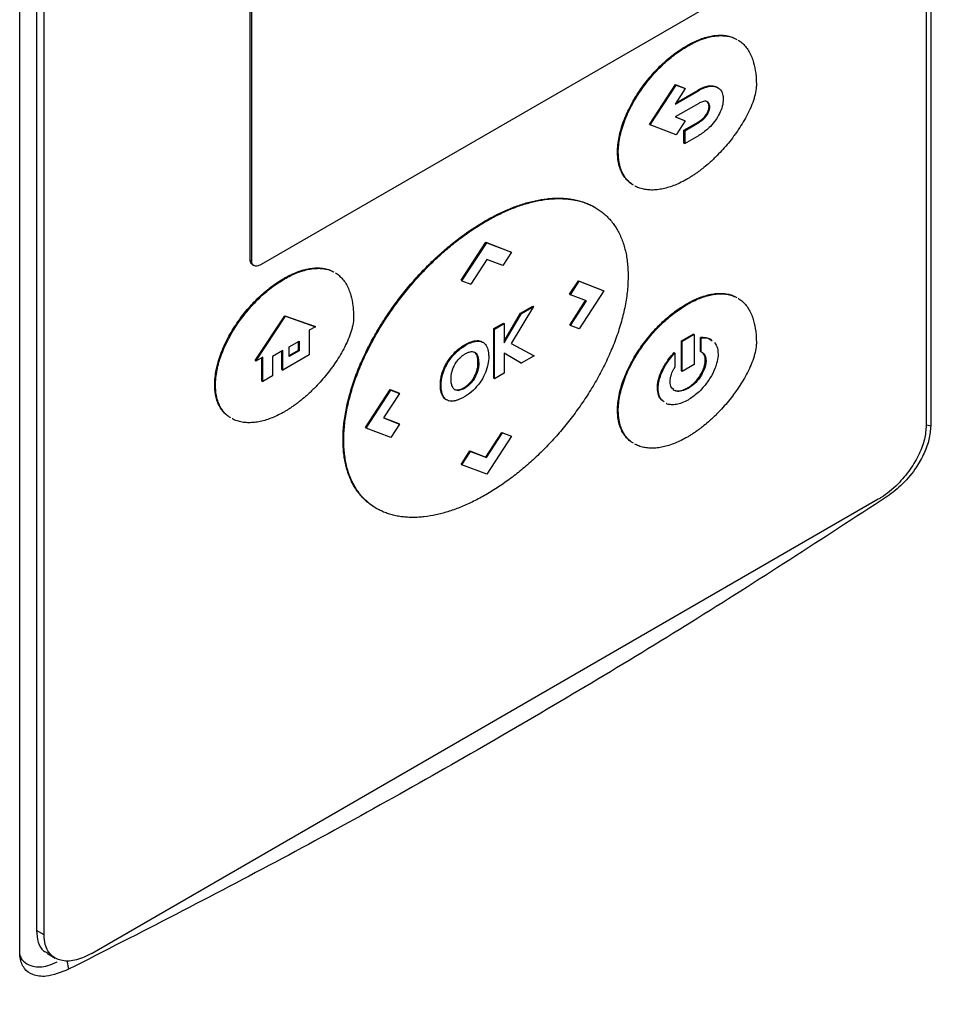
# Model space of a CAD drawing. Extents: x 0.4 to 10.6, y 0.4 to 8.1.
# Drawn here: x 2.9 to 3, y 5.2 to 5.3 of the extents above; entities that cross this region are included whole.
import ezdxf

# ---------------------------------------------------------------- set-up
doc = ezdxf.new("R2010")
doc.units = 0
doc.linetypes.add('SLD-SOLID', pattern=[0])
doc.layers.get('0').update_dxf_attribs({"linetype": 'CONTINUOUS'})

msp = doc.modelspace()

# ---------------------------------------------------------------- linework, layer by layer
at = {"color": 7, "linetype": 'SLD-SOLID'}
for p, q in [((3.036496, 5.405322), (3.036496, 5.291785)), ((3.036061, 5.403), (3.036061, 5.291823)), ((2.948546, 5.241013), (2.948546, 5.354549)), ((2.950159, 5.354267), (2.950159, 5.24309)), ((2.950902, 5.242662), (2.950902, 5.353839)), ((2.970798, 5.307785), (2.970798, 5.338641)), ((2.970946, 5.3077), (2.970946, 5.338556)), ((3.015387, 5.332465), (2.971871, 5.307345)), ((3.012924, 5.328456), (3.012998, 5.328413)), ((3.00934, 5.320862), (3.011841, 5.324708)), ((3.009414, 5.320819), (3.011916, 5.324665)), ((3.012794, 5.324327), (3.011815, 5.322822)), ((3.011815, 5.322822), (3.014103, 5.324143)), ((3.011841, 5.324708), (3.01272, 5.32437)), ((3.011841, 5.324708), (3.011916, 5.324665)), ((3.011904, 5.322959), (3.014028, 5.324185)), ((3.011916, 5.324665), (3.012794, 5.324327)), ((3.01272, 5.32437), (3.012794, 5.324327)), ((3.014028, 5.324185), (3.014103, 5.324143)), ((3.014103, 5.322897), (3.011835, 5.321588)), ((3.015092, 5.322613), (3.015166, 5.32257)), ((3.011835, 5.321588), (3.012798, 5.321218)), ((3.01185, 5.321597), (3.012724, 5.321261)), ((3.012798, 5.321218), (3.011916, 5.31986)), ((3.012669, 5.320307), (3.014028, 5.321091)), ((3.012724, 5.321261), (3.012798, 5.321218)), ((3.014028, 5.321091), (3.014103, 5.321049)), ((3.014845, 5.321847), (3.01492, 5.321804)), ((3.00934, 5.320862), (3.009414, 5.320819)), ((3.011916, 5.31986), (3.009414, 5.320819)), ((3.012669, 5.319062), (3.012669, 5.320307)), ((3.012744, 5.320264), (3.012669, 5.320307)), ((3.012744, 5.320264), (3.014103, 5.321049)), ((3.012744, 5.320264), (3.012744, 5.319019)), ((3.012744, 5.319019), (3.014103, 5.319803)), ((3.012669, 5.319062), (3.012744, 5.319019)), ((3.006258, 5.318204), (3.006333, 5.318161)), ((3.00411, 5.31285), (3.004035, 5.312893)), ((2.993482, 5.311557), (2.993557, 5.311514)), ((2.991166, 5.305828), (2.993552, 5.309498)), ((2.99124, 5.305786), (2.993626, 5.309455)), ((2.993552, 5.309498), (2.995938, 5.308583)), ((2.993552, 5.309498), (2.993626, 5.309455)), ((2.993626, 5.309455), (2.996012, 5.30854)), ((2.99363, 5.307843), (2.992083, 5.305463)), ((2.995173, 5.307251), (2.99363, 5.307843)), ((2.996012, 5.30854), (2.995173, 5.307251)), ((2.995938, 5.308583), (2.996012, 5.30854)), ((2.970798, 5.307785), (2.970946, 5.3077)), ((2.971013, 5.307341), (2.971162, 5.307255)), ((2.974114, 5.305961), (2.97404, 5.306004)), ((2.99124, 5.305786), (2.991166, 5.305828)), ((2.99124, 5.305786), (2.992083, 5.305463)), ((3.001637, 5.30448), (3.002479, 5.305774)), ((3.001711, 5.304437), (3.002553, 5.305731)), ((3.002479, 5.305774), (3.004865, 5.304859)), ((3.002479, 5.305774), (3.002553, 5.305731)), ((3.002553, 5.305731), (3.004939, 5.304816)), ((3.001637, 5.30448), (3.001711, 5.304437)), ((3.003258, 5.303841), (3.001711, 5.304437)), ((3.004939, 5.304816), (3.002553, 5.301147)), ((3.004865, 5.304859), (3.004939, 5.304816)), ((2.998147, 5.303287), (2.996001, 5.29973)), ((2.996903, 5.302655), (2.998073, 5.30333)), ((2.996977, 5.302612), (2.998147, 5.303287)), ((2.998073, 5.30333), (2.998147, 5.303287)), ((3.001641, 5.301512), (3.003176, 5.303872)), ((3.001715, 5.301469), (3.003258, 5.303841)), ((3.012924, 5.303548), (3.012998, 5.303505)), ((2.97127, 5.298075), (2.974145, 5.302412)), ((2.971344, 5.298032), (2.974219, 5.302369)), ((2.974145, 5.302412), (2.977021, 5.301395)), ((2.974145, 5.302412), (2.974219, 5.302369)), ((2.974219, 5.302369), (2.977095, 5.301352)), ((2.995319, 5.299969), (2.996903, 5.302655)), ((2.995319, 5.299801), (2.996977, 5.302612)), ((2.996903, 5.302655), (2.996977, 5.302612)), ((2.977095, 5.301352), (2.976493, 5.301004)), ((2.977095, 5.301352), (2.977021, 5.301395)), ((2.994319, 5.301163), (2.995245, 5.301698)), ((2.994319, 5.296377), (2.994319, 5.301163)), ((2.994393, 5.30112), (2.994319, 5.301163)), ((2.994393, 5.30112), (2.995319, 5.301655)), ((2.995245, 5.301698), (2.995319, 5.301655)), ((2.995319, 5.301655), (2.995319, 5.299801)), ((3.001641, 5.301512), (3.001715, 5.301469)), ((3.002553, 5.301147), (3.001715, 5.301469)), ((2.976493, 5.301004), (2.976493, 5.298645)), ((2.994393, 5.296334), (2.994393, 5.30112)), ((3.012419, 5.299972), (3.013576, 5.30064)), ((3.01365, 5.300597), (3.012493, 5.299929)), ((3.01365, 5.300597), (3.013576, 5.30064)), ((3.01365, 5.300597), (3.01365, 5.297706)), ((3.01427, 5.298957), (3.01427, 5.300321)), ((3.01427, 5.300321), (3.014344, 5.300278)), ((3.014344, 5.298914), (3.014344, 5.300278)), ((2.974549, 5.299401), (2.975527, 5.299966)), ((2.974549, 5.298473), (2.974549, 5.299401)), ((2.975453, 5.29908), (2.975453, 5.299923)), ((2.975527, 5.299966), (2.975527, 5.299037)), ((2.992504, 5.299938), (2.99243, 5.299981)), ((2.993143, 5.299918), (2.993217, 5.299875)), ((2.996001, 5.29973), (2.998216, 5.298541)), ((2.996002, 5.299732), (2.998142, 5.298583)), ((3.012419, 5.297081), (3.012419, 5.299972)), ((3.012419, 5.299972), (3.012493, 5.299929)), ((3.012493, 5.297039), (3.012493, 5.299929)), ((2.972005, 5.298414), (2.971344, 5.298032)), ((2.971931, 5.296097), (2.971931, 5.298371)), ((2.972005, 5.296054), (2.972005, 5.298414)), ((2.973938, 5.299049), (2.97295, 5.298479)), ((2.97295, 5.298479), (2.97295, 5.2966)), ((2.973864, 5.297213), (2.973864, 5.299006)), ((2.973938, 5.29717), (2.973938, 5.299049)), ((2.976493, 5.298645), (2.973938, 5.29717)), ((2.974549, 5.298558), (2.975453, 5.29908)), ((2.975527, 5.299037), (2.974549, 5.298473)), ((2.975453, 5.29908), (2.975527, 5.299037)), ((2.990601, 5.298916), (2.990676, 5.298873)), ((2.992431, 5.29891), (2.992506, 5.298868)), ((2.996969, 5.297821), (2.995319, 5.298811)), ((2.995319, 5.298811), (2.995319, 5.296868)), ((2.996895, 5.297863), (2.995319, 5.298809)), ((2.998216, 5.298541), (2.996969, 5.297821)), ((2.998142, 5.298583), (2.998216, 5.298541)), ((3.011724, 5.298853), (3.011799, 5.29881)), ((3.011799, 5.29881), (3.011799, 5.297446)), ((3.01427, 5.298957), (3.014344, 5.298914)), ((2.97127, 5.298075), (2.971344, 5.298032)), ((2.992788, 5.297862), (2.992862, 5.297819)), ((2.996895, 5.297863), (2.996969, 5.297821)), ((3.01365, 5.297706), (3.012493, 5.297039)), ((3.014806, 5.29806), (3.014732, 5.298103)), ((2.97295, 5.2966), (2.972005, 5.296054)), ((2.973864, 5.297213), (2.973938, 5.29717)), ((2.989336, 5.296899), (2.989411, 5.296856)), ((2.992671, 5.297081), (2.992746, 5.297038)), ((2.995319, 5.296868), (2.994393, 5.296334)), ((3.012419, 5.297081), (3.012493, 5.297039)), ((2.967375, 5.295752), (2.967449, 5.295709)), ((2.971931, 5.296097), (2.972005, 5.296054)), ((2.989155, 5.295739), (2.98923, 5.295696)), ((2.992013, 5.295817), (2.991938, 5.29586)), ((2.994319, 5.296377), (2.994393, 5.296334)), ((2.981926, 5.291617), (2.984311, 5.295286)), ((2.982, 5.291575), (2.984385, 5.295243)), ((2.985223, 5.29492), (2.983681, 5.292549)), ((2.984311, 5.295286), (2.985149, 5.294963)), ((2.984311, 5.295286), (2.984385, 5.295243)), ((2.984385, 5.295243), (2.985223, 5.29492)), ((2.985149, 5.294963), (2.985223, 5.29492)), ((2.989288, 5.294848), (2.989363, 5.294805)), ((2.990855, 5.295251), (2.990929, 5.295208)), ((3.010104, 5.295431), (3.010178, 5.295389)), ((3.013071, 5.295391), (3.012997, 5.295434)), ((3.006258, 5.293297), (3.006333, 5.293254)), ((2.983681, 5.292549), (2.985227, 5.291953)), ((2.983688, 5.29256), (2.985153, 5.291996)), ((2.985227, 5.291953), (2.984385, 5.290658)), ((2.985153, 5.291996), (2.985227, 5.291953)), ((2.982, 5.291575), (2.981926, 5.291617)), ((2.984385, 5.290658), (2.982, 5.291575)), ((2.993548, 5.288768), (2.995095, 5.291147)), ((2.993622, 5.288725), (2.995169, 5.291105)), ((2.996012, 5.290781), (2.993626, 5.287112)), ((2.995095, 5.291147), (2.995938, 5.290824)), ((2.995095, 5.291147), (2.995169, 5.291105)), ((2.995169, 5.291105), (2.996012, 5.290781)), ((2.995938, 5.290824), (2.996012, 5.290781)), ((2.97976, 5.29045), (2.979834, 5.290407)), ((2.991166, 5.28807), (2.992006, 5.289361)), ((2.99124, 5.288027), (2.992081, 5.289318)), ((2.992006, 5.289361), (2.993548, 5.288768)), ((2.992006, 5.289361), (2.992081, 5.289318)), ((2.992081, 5.289318), (2.993622, 5.288725)), ((2.991166, 5.28807), (2.99124, 5.288027)), ((2.993626, 5.287112), (2.99124, 5.288027)), ((2.993548, 5.288768), (2.993622, 5.288725)), ((3.031433, 5.284704), (2.95553, 5.240887)), ((2.98293, 5.283851), (2.983004, 5.283808)), ((2.950902, 5.242662), (2.950159, 5.24309)), ((2.951234, 5.240861), (2.951976, 5.240432))]:
    msp.add_line(p, q, dxfattribs=at)
at = {"color": 8, "linetype": 'SLD-SOLID'}
for p, q in [((3.036113, 5.291893), (3.036496, 5.291785)), ((2.953088, 5.240208), (2.953271, 5.239347))]:
    msp.add_line(p, q, dxfattribs=at)
at = {"color": 7, "linetype": 'SLD-SOLID'}
for points, knots in [([(3.012924, 5.328456), (3.012973, 5.328484), (3.013221, 5.328625), (3.013865, 5.328955), (3.014651, 5.329253), (3.01541, 5.329423), (3.015962, 5.329485), (3.016493, 5.329478), (3.016993, 5.329395), (3.017398, 5.329273), (3.017618, 5.32915), (3.017696, 5.329105)], [0, 0, 0, 0, 0.028345, 0.141798, 0.369262, 0.482738, 0.596223, 0.709716, 0.823218, 0.936727, 1, 1, 1, 1]), ([(3.012998, 5.328413), (3.013047, 5.328441), (3.013295, 5.328582), (3.013939, 5.328912), (3.014725, 5.32921), (3.015485, 5.329381), (3.016037, 5.329442), (3.016567, 5.329435), (3.017067, 5.329352), (3.017472, 5.32923), (3.017692, 5.329107), (3.017771, 5.329062)], [0, 0, 0, 0, 0.028345, 0.141798, 0.369262, 0.482738, 0.596223, 0.709716, 0.823218, 0.936727, 1, 1, 1, 1]), ([(3.017911, 5.328988), (3.017928, 5.32898), (3.018088, 5.328897), (3.018352, 5.32867), (3.018696, 5.328307), (3.018984, 5.327872), (3.019222, 5.327379), (3.01945, 5.32671), (3.019587, 5.325994), (3.019653, 5.325261), (3.019659, 5.324873), (3.019662, 5.324679)], [0, 0, 0, 0, 0.013647, 0.131292, 0.248936, 0.366577, 0.484209, 0.601831, 0.798938, 0.899253, 1, 1, 1, 1]), ([(3.006258, 5.318204), (3.006259, 5.318261), (3.006261, 5.318549), (3.006305, 5.319089), (3.006437, 5.319837), (3.006642, 5.320602), (3.006912, 5.321372), (3.007241, 5.322136), (3.007622, 5.322885), (3.008047, 5.323612), (3.00851, 5.324312), (3.009005, 5.324979), (3.009527, 5.32561), (3.010071, 5.326203), (3.010633, 5.326754), (3.011209, 5.327259), (3.01197, 5.327863), (3.012546, 5.328221), (3.012924, 5.328456)], [0, 0, 0, 0, 0.01546, 0.077417, 0.139374, 0.201324, 0.263264, 0.325193, 0.387111, 0.449019, 0.510919, 0.572813, 0.634702, 0.696586, 0.758467, 0.820346, 0.882222, 1, 1, 1, 1]), ([(3.006333, 5.318161), (3.006333, 5.318219), (3.006336, 5.318506), (3.00638, 5.319046), (3.006512, 5.319794), (3.006716, 5.320559), (3.006986, 5.321329), (3.007315, 5.322093), (3.007696, 5.322842), (3.008121, 5.323569), (3.008584, 5.324269), (3.009079, 5.324936), (3.009601, 5.325568), (3.010146, 5.32616), (3.010707, 5.326711), (3.011283, 5.327216), (3.012044, 5.32782), (3.01262, 5.328178), (3.012998, 5.328413)], [0, 0, 0, 0, 0.01546, 0.077417, 0.139374, 0.201324, 0.263264, 0.325193, 0.387111, 0.449019, 0.510919, 0.572813, 0.634702, 0.696586, 0.758467, 0.820346, 0.882222, 1, 1, 1, 1]), ([(3.019662, 5.324679), (3.019661, 5.324621), (3.019655, 5.32433), (3.019581, 5.323889), (3.019405, 5.32325), (3.019214, 5.322735), (3.018933, 5.322101), (3.018613, 5.321477), (3.018183, 5.320753), (3.017795, 5.320172), (3.017388, 5.31961), (3.016965, 5.319068), (3.016434, 5.318451), (3.015977, 5.317966), (3.01565, 5.317644), (3.015462, 5.317465), (3.01532, 5.317333), (3.015177, 5.317203), (3.01489, 5.316949), (3.014599, 5.316709), (3.014258, 5.316444), (3.014062, 5.316298), (3.013865, 5.316158), (3.013717, 5.316056), (3.013569, 5.315957), (3.013421, 5.315861), (3.013231, 5.315742), (3.013089, 5.315659), (3.012998, 5.315605)], [0, 0, 0, 0, 0.016979, 0.085393, 0.119372, 0.187487, 0.221444, 0.289443, 0.357407, 0.425352, 0.459297, 0.527226, 0.595151, 0.663072, 0.697016, 0.713985, 0.730955, 0.747924, 0.764894, 0.832813, 0.849783, 0.883726, 0.900695, 0.917665, 0.934634, 0.951604, 0.968573, 1, 1, 1, 1]), ([(3.014028, 5.324185), (3.014041, 5.324193), (3.014066, 5.324207), (3.014103, 5.324228), (3.01414, 5.324248), (3.014177, 5.324268), (3.014214, 5.324287), (3.014251, 5.324306), (3.014288, 5.324324), (3.014325, 5.324342), (3.014362, 5.32436), (3.014399, 5.324376), (3.014436, 5.324393), (3.014466, 5.324406), (3.014497, 5.324419), (3.014528, 5.324431), (3.014564, 5.324446), (3.014601, 5.324459), (3.014637, 5.324473), (3.014674, 5.324485), (3.01471, 5.324497), (3.014746, 5.324509), (3.014776, 5.324518), (3.014806, 5.324526), (3.014836, 5.324535), (3.014866, 5.324542), (3.014896, 5.324549), (3.01492, 5.324555), (3.014949, 5.324561), (3.014979, 5.324567), (3.015008, 5.324573), (3.015049, 5.32458), (3.015171, 5.324598), (3.015375, 5.324609), (3.015623, 5.324564), (3.015822, 5.324508), (3.015903, 5.324418), (3.015929, 5.324389)], [0, 0, 0, 0, 0.0174898, 0.0349796, 0.0524694, 0.0699592, 0.0874491, 0.1049389, 0.1224287, 0.1399186, 0.1574084, 0.1748983, 0.1923882, 0.209878, 0.2186229, 0.2361128, 0.2536027, 0.2710926, 0.2885825, 0.3060724, 0.3235623, 0.3410523, 0.3585422, 0.3672871, 0.384777, 0.402267, 0.4110119, 0.4285019, 0.4372467, 0.4547367, 0.4722267, 0.4809716, 0.5159545, 0.6561402, 0.7963734, 0.9366547, 1, 1, 1, 1]), ([(3.014103, 5.324143), (3.014152, 5.32417), (3.014401, 5.32431), (3.014928, 5.324534), (3.015592, 5.324603), (3.016132, 5.324339), (3.016419, 5.323884), (3.01645, 5.323478), (3.016462, 5.323319)], [0, 0, 0, 0, 0.0443145, 0.2223209, 0.4739812, 0.6720996, 0.8710321, 1, 1, 1, 1]), ([(3.015166, 5.32257), (3.015162, 5.322626), (3.015153, 5.322777), (3.015064, 5.322968), (3.014891, 5.323097), (3.014618, 5.323122), (3.014342, 5.323029), (3.014154, 5.322925), (3.014103, 5.322897)], [0, 0, 0, 0, 0.100064, 0.272688, 0.445594, 0.621417, 0.897405, 1, 1, 1, 1]), ([(3.015092, 5.322613), (3.015088, 5.322669), (3.015078, 5.322819), (3.015005, 5.322997), (3.014902, 5.323058), (3.01486, 5.323084)], [0, 0, 0, 0, 0.254114, 0.692498, 1, 1, 1, 1]), ([(3.016462, 5.323319), (3.01646, 5.323261), (3.016454, 5.322989), (3.016342, 5.322454), (3.016097, 5.321884), (3.015911, 5.321575), (3.015858, 5.321487)], [0, 0, 0, 0, 0.101862, 0.476321, 0.85022, 1, 1, 1, 1]), ([(3.014845, 5.321847), (3.014881, 5.321908), (3.014973, 5.322065), (3.015071, 5.322337), (3.015085, 5.322523), (3.015092, 5.322613)], [0, 0, 0, 0, 0.244524, 0.631532, 1, 1, 1, 1]), ([(3.01492, 5.321804), (3.014955, 5.321865), (3.015047, 5.322022), (3.015145, 5.322294), (3.015159, 5.32248), (3.015166, 5.32257)], [0, 0, 0, 0, 0.244524, 0.631532, 1, 1, 1, 1]), ([(3.014028, 5.321091), (3.014035, 5.321095), (3.014047, 5.321102), (3.014066, 5.321113), (3.014084, 5.321124), (3.014103, 5.321136), (3.014121, 5.321147), (3.014137, 5.321157), (3.014152, 5.321167), (3.014168, 5.321177), (3.014183, 5.321187), (3.014198, 5.321197), (3.014214, 5.321208), (3.014229, 5.321218), (3.014245, 5.321229), (3.01426, 5.32124), (3.014297, 5.321267), (3.01434, 5.321299), (3.014382, 5.321333), (3.014403, 5.32135), (3.014418, 5.321363), (3.01443, 5.321373), (3.014446, 5.321386), (3.014457, 5.321397), (3.014469, 5.321407), (3.014481, 5.321418), (3.014514, 5.321448), (3.014646, 5.321573), (3.014756, 5.321724), (3.014845, 5.321847)], [0, 0, 0, 0, 0.021331, 0.042663, 0.063994, 0.085325, 0.106657, 0.127988, 0.138653, 0.159985, 0.181316, 0.191982, 0.213313, 0.234645, 0.24531, 0.266642, 0.287973, 0.373321, 0.415987, 0.437318, 0.447984, 0.469315, 0.479981, 0.501313, 0.511978, 0.522644, 0.543976, 0.629344, 1, 1, 1, 1]), ([(3.014103, 5.321049), (3.014152, 5.321078), (3.014286, 5.321158), (3.014541, 5.321348), (3.014773, 5.321583), (3.014895, 5.321766), (3.01492, 5.321804)], [0, 0, 0, 0, 0.1708726, 0.4615033, 0.8883791, 1, 1, 1, 1]), ([(3.015858, 5.321487), (3.01582, 5.321428), (3.015628, 5.321133), (3.015132, 5.32054), (3.014554, 5.320073), (3.014175, 5.319847), (3.014103, 5.319803)], [0, 0, 0, 0, 0.078884, 0.397212, 0.884416, 1, 1, 1, 1]), ([(3.00774, 5.31505), (3.007655, 5.3151), (3.007432, 5.315235), (3.007121, 5.315535), (3.00681, 5.315942), (3.006562, 5.316426), (3.006413, 5.316887), (3.00629, 5.317466), (3.006272, 5.317891), (3.006258, 5.318204)], [0, 0, 0, 0, 0.0935959, 0.2472152, 0.4008614, 0.5545352, 0.7082337, 0.7849737, 1, 1, 1, 1]), ([(3.007814, 5.315007), (3.00773, 5.315058), (3.007506, 5.315192), (3.007195, 5.315492), (3.006884, 5.315899), (3.006636, 5.316383), (3.006488, 5.316845), (3.006364, 5.317423), (3.006346, 5.317848), (3.006333, 5.318161)], [0, 0, 0, 0, 0.0935959, 0.2472152, 0.4008614, 0.5545352, 0.7082337, 0.7849737, 1, 1, 1, 1]), ([(3.012998, 5.315605), (3.012948, 5.315576), (3.012701, 5.315435), (3.012056, 5.315105), (3.011271, 5.314804), (3.010508, 5.314621), (3.009952, 5.314545), (3.009416, 5.314532), (3.008902, 5.314582), (3.008421, 5.314708), (3.008099, 5.314823), (3.007951, 5.314919), (3.00794, 5.314926)], [0, 0, 0, 0, 0.026754, 0.133841, 0.348486, 0.455582, 0.562683, 0.669789, 0.776902, 0.884024, 0.991158, 1, 1, 1, 1]), ([(2.993482, 5.311557), (2.993532, 5.311586), (2.993779, 5.311728), (2.994423, 5.312079), (2.995213, 5.312462), (2.995998, 5.312793), (2.996584, 5.313014), (2.997165, 5.313207), (2.997741, 5.313373), (2.998502, 5.313556), (2.999249, 5.31368), (2.999979, 5.313744), (3.000516, 5.313761), (3.001043, 5.313747), (3.001557, 5.313701), (3.002059, 5.313622), (3.002546, 5.31351), (3.003018, 5.313366), (3.003471, 5.313184), (3.00381, 5.313025), (3.003991, 5.312915), (3.004033, 5.312889)], [0, 0, 0, 0, 0.012779, 0.063901, 0.166195, 0.217318, 0.268441, 0.319564, 0.370688, 0.421811, 0.524117, 0.575241, 0.626366, 0.677491, 0.728616, 0.779742, 0.830869, 0.881996, 0.933124, 0.984252, 1, 1, 1, 1]), ([(2.993557, 5.311514), (2.993606, 5.311543), (2.993854, 5.311685), (2.994497, 5.312036), (2.995288, 5.312419), (2.996073, 5.31275), (2.996658, 5.312971), (2.997239, 5.313164), (2.997816, 5.31333), (2.998576, 5.313513), (2.999324, 5.313637), (3.000053, 5.313701), (3.00059, 5.313718), (3.001117, 5.313704), (3.001631, 5.313658), (3.002133, 5.313579), (3.00262, 5.313468), (3.003092, 5.313322), (3.003546, 5.313143), (3.003983, 5.312929), (3.004399, 5.312679), (3.004794, 5.312395), (3.005166, 5.312074), (3.005513, 5.311718), (3.005834, 5.311325), (3.006127, 5.310897), (3.00639, 5.310433), (3.006622, 5.309935), (3.006821, 5.309402), (3.006985, 5.308838), (3.007115, 5.308243), (3.007209, 5.307613), (3.007268, 5.306951), (3.007276, 5.306484), (3.007279, 5.306251)], [0, 0, 0, 0, 0.007503, 0.037522, 0.097587, 0.127606, 0.157624, 0.187643, 0.217662, 0.247681, 0.307753, 0.337772, 0.367792, 0.397811, 0.427832, 0.457852, 0.487872, 0.517893, 0.547915, 0.577937, 0.607959, 0.637982, 0.668005, 0.698029, 0.728053, 0.758078, 0.788104, 0.81813, 0.848157, 0.878184, 0.908212, 0.93824, 0.969057, 1, 1, 1, 1]), ([(2.97976, 5.29045), (2.97976, 5.290507), (2.979761, 5.290794), (2.979782, 5.29132), (2.979846, 5.29204), (2.979947, 5.292774), (2.980083, 5.293521), (2.980254, 5.294278), (2.98046, 5.295041), (2.980698, 5.295807), (2.980966, 5.296574), (2.981265, 5.29734), (2.981591, 5.298102), (2.981943, 5.298859), (2.98232, 5.299607), (2.982719, 5.300346), (2.983139, 5.301074), (2.983579, 5.301789), (2.984037, 5.302491), (2.984512, 5.303178), (2.985002, 5.303849), (2.985506, 5.304503), (2.986023, 5.30514), (2.986552, 5.305758), (2.987091, 5.306358), (2.987823, 5.307131), (2.988572, 5.307864), (2.989334, 5.308554), (2.989912, 5.309049), (2.990494, 5.309522), (2.99108, 5.309973), (2.991669, 5.3104), (2.992469, 5.310949), (2.993075, 5.311312), (2.993482, 5.311557)], [0, 0, 0, 0, 0.007504, 0.037532, 0.06756, 0.097588, 0.127616, 0.157643, 0.187671, 0.217697, 0.247723, 0.277749, 0.307774, 0.337798, 0.367822, 0.397845, 0.427868, 0.45789, 0.487911, 0.517933, 0.547954, 0.577975, 0.607995, 0.638015, 0.668035, 0.698055, 0.758128, 0.788147, 0.818167, 0.848186, 0.878204, 0.908223, 0.938242, 1, 1, 1, 1]), ([(2.979834, 5.290407), (2.979834, 5.290464), (2.979835, 5.290751), (2.979857, 5.291277), (2.97992, 5.291997), (2.980021, 5.292732), (2.980157, 5.293478), (2.980329, 5.294235), (2.980534, 5.294998), (2.980772, 5.295764), (2.981041, 5.296532), (2.981339, 5.297298), (2.981665, 5.29806), (2.982017, 5.298816), (2.982394, 5.299564), (2.982793, 5.300303), (2.983214, 5.301031), (2.983653, 5.301746), (2.984111, 5.302448), (2.984586, 5.303135), (2.985076, 5.303806), (2.98558, 5.30446), (2.986097, 5.305097), (2.986626, 5.305715), (2.987165, 5.306315), (2.987897, 5.307088), (2.988646, 5.307821), (2.989409, 5.308511), (2.989986, 5.309006), (2.990568, 5.30948), (2.991154, 5.30993), (2.991743, 5.310357), (2.992544, 5.310906), (2.993149, 5.31127), (2.993557, 5.311514)], [0, 0, 0, 0, 0.007504, 0.037532, 0.06756, 0.097588, 0.127616, 0.157643, 0.187671, 0.217697, 0.247723, 0.277749, 0.307774, 0.337798, 0.367822, 0.397845, 0.427868, 0.45789, 0.487911, 0.517933, 0.547954, 0.577975, 0.607995, 0.638015, 0.668035, 0.698055, 0.758128, 0.788147, 0.818167, 0.848186, 0.878204, 0.908223, 0.938242, 1, 1, 1, 1]), ([(2.97102, 5.307354), (2.970995, 5.307364), (2.970897, 5.307403), (2.970816, 5.307559), (2.970803, 5.307724), (2.970798, 5.307785)], [0, 0, 0, 0, 0.18224, 0.693541, 1, 1, 1, 1]), ([(2.971871, 5.307345), (2.971771, 5.307296), (2.971571, 5.307199), (2.971299, 5.307186), (2.971082, 5.307284), (2.970963, 5.307471), (2.970951, 5.307637), (2.970946, 5.3077)], [0, 0, 0, 0, 0.225737, 0.451847, 0.661948, 0.873314, 1, 1, 1, 1]), ([(2.97404, 5.306004), (2.974089, 5.306032), (2.974337, 5.306173), (2.974981, 5.306503), (2.975767, 5.306801), (2.976527, 5.306971), (2.977079, 5.307033), (2.977609, 5.307026), (2.978109, 5.306943), (2.978514, 5.306821), (2.978734, 5.306697), (2.978812, 5.306653)], [0, 0, 0, 0, 0.028345, 0.141798, 0.369262, 0.482738, 0.596223, 0.709716, 0.823218, 0.936727, 1, 1, 1, 1]), ([(2.974114, 5.305961), (2.974163, 5.305989), (2.974411, 5.30613), (2.975055, 5.30646), (2.975841, 5.306758), (2.976601, 5.306929), (2.977153, 5.30699), (2.977683, 5.306983), (2.978184, 5.3069), (2.978588, 5.306778), (2.978808, 5.306655), (2.978887, 5.30661)], [0, 0, 0, 0, 0.028345, 0.141798, 0.369262, 0.482738, 0.596223, 0.709716, 0.823218, 0.936727, 1, 1, 1, 1]), ([(2.967375, 5.295752), (2.967375, 5.295809), (2.967378, 5.296097), (2.967422, 5.296637), (2.967554, 5.297385), (2.967758, 5.29815), (2.968028, 5.29892), (2.968357, 5.299684), (2.968738, 5.300433), (2.969163, 5.30116), (2.969626, 5.30186), (2.970121, 5.302527), (2.970643, 5.303158), (2.971188, 5.303751), (2.971749, 5.304302), (2.972325, 5.304807), (2.973086, 5.305411), (2.973662, 5.305769), (2.97404, 5.306004)], [0, 0, 0, 0, 0.01546, 0.077417, 0.139374, 0.201324, 0.263264, 0.325193, 0.387111, 0.449019, 0.510919, 0.572813, 0.634702, 0.696586, 0.758467, 0.820346, 0.882222, 1, 1, 1, 1]), ([(2.967449, 5.295709), (2.967449, 5.295766), (2.967452, 5.296054), (2.967496, 5.296594), (2.967628, 5.297342), (2.967832, 5.298107), (2.968102, 5.298877), (2.968431, 5.299641), (2.968812, 5.30039), (2.969237, 5.301117), (2.9697, 5.301817), (2.970196, 5.302484), (2.970718, 5.303116), (2.971262, 5.303708), (2.971824, 5.304259), (2.972399, 5.304764), (2.973161, 5.305368), (2.973736, 5.305726), (2.974114, 5.305961)], [0, 0, 0, 0, 0.01546, 0.077417, 0.139374, 0.201324, 0.263264, 0.325193, 0.387111, 0.449019, 0.510919, 0.572813, 0.634702, 0.696586, 0.758467, 0.820346, 0.882222, 1, 1, 1, 1]), ([(2.979027, 5.306536), (2.979044, 5.306528), (2.979204, 5.306445), (2.979469, 5.306218), (2.979812, 5.305855), (2.9801, 5.30542), (2.980338, 5.304927), (2.980566, 5.304258), (2.980703, 5.303542), (2.980769, 5.302809), (2.980775, 5.302421), (2.980778, 5.302227)], [0, 0, 0, 0, 0.013647, 0.131292, 0.248936, 0.366577, 0.484209, 0.601831, 0.798938, 0.899253, 1, 1, 1, 1]), ([(3.007279, 5.306251), (3.007279, 5.306194), (3.007278, 5.305907), (3.007257, 5.30538), (3.007193, 5.304661), (3.007093, 5.303926), (3.006956, 5.303179), (3.006785, 5.302423), (3.006579, 5.30166), (3.006342, 5.300894), (3.006073, 5.300126), (3.005774, 5.29936), (3.005448, 5.298598), (3.005096, 5.297842), (3.004719, 5.297094), (3.00432, 5.296355), (3.0039, 5.295627), (3.00346, 5.294912), (3.003002, 5.29421), (3.002527, 5.293523), (3.002037, 5.292852), (3.001533, 5.292198), (3.001016, 5.291561), (3.000487, 5.290942), (2.999948, 5.290343), (2.999216, 5.28957), (2.998467, 5.288837), (2.997705, 5.288147), (2.997127, 5.287651), (2.996545, 5.287178), (2.995959, 5.286728), (2.99537, 5.286301), (2.99457, 5.285752), (2.993964, 5.285388), (2.993557, 5.285143)], [0, 0, 0, 0, 0.007504, 0.037531, 0.067559, 0.097587, 0.127614, 0.157642, 0.187668, 0.217695, 0.247721, 0.277746, 0.30777, 0.337794, 0.367818, 0.39784, 0.427863, 0.457884, 0.487906, 0.517927, 0.547948, 0.577968, 0.607988, 0.638008, 0.668027, 0.698047, 0.75812, 0.788138, 0.818157, 0.848176, 0.878194, 0.908213, 0.938231, 1, 1, 1, 1]), ([(3.012924, 5.303548), (3.012973, 5.303576), (3.013221, 5.303718), (3.013865, 5.304047), (3.014651, 5.304345), (3.01541, 5.304516), (3.015962, 5.304577), (3.016493, 5.30457), (3.016993, 5.304488), (3.017398, 5.304366), (3.017618, 5.304242), (3.017696, 5.304198)], [0, 0, 0, 0, 0.028344, 0.141797, 0.369258, 0.482733, 0.596217, 0.709709, 0.823209, 0.936717, 1, 1, 1, 1]), ([(3.012998, 5.303505), (3.013047, 5.303534), (3.013295, 5.303675), (3.013939, 5.304005), (3.014725, 5.304302), (3.015485, 5.304473), (3.016037, 5.304534), (3.016567, 5.304527), (3.017067, 5.304445), (3.017472, 5.304323), (3.017692, 5.304199), (3.017771, 5.304155)], [0, 0, 0, 0, 0.028344, 0.141797, 0.369258, 0.482733, 0.596217, 0.709709, 0.823209, 0.936717, 1, 1, 1, 1]), ([(3.017911, 5.304081), (3.017928, 5.304072), (3.018088, 5.303989), (3.018352, 5.303763), (3.018696, 5.3034), (3.018984, 5.302965), (3.019222, 5.302472), (3.01945, 5.301803), (3.019587, 5.301087), (3.019653, 5.300353), (3.019659, 5.299966), (3.019662, 5.299771)], [0, 0, 0, 0, 0.0136377, 0.1312858, 0.2489333, 0.3665765, 0.4842121, 0.6018374, 0.7989416, 0.8992544, 1, 1, 1, 1]), ([(3.006258, 5.293297), (3.006259, 5.293354), (3.006261, 5.293642), (3.006305, 5.294182), (3.006437, 5.29493), (3.006642, 5.295695), (3.006912, 5.296465), (3.007241, 5.297229), (3.007622, 5.297978), (3.008047, 5.298705), (3.00851, 5.299404), (3.009005, 5.300072), (3.009527, 5.300703), (3.010071, 5.301295), (3.010633, 5.301846), (3.011209, 5.302352), (3.01197, 5.302956), (3.012546, 5.303314), (3.012924, 5.303548)], [0, 0, 0, 0, 0.0154598, 0.0774181, 0.1393752, 0.2013257, 0.2632662, 0.3251956, 0.3871141, 0.449023, 0.5109239, 0.5728181, 0.6347072, 0.6965921, 0.7584737, 0.8203528, 0.8822298, 1, 1, 1, 1]), ([(3.006333, 5.293254), (3.006333, 5.293311), (3.006336, 5.293599), (3.00638, 5.294139), (3.006512, 5.294887), (3.006716, 5.295652), (3.006986, 5.296422), (3.007315, 5.297186), (3.007696, 5.297935), (3.008121, 5.298662), (3.008584, 5.299361), (3.009079, 5.300029), (3.009602, 5.30066), (3.010146, 5.301252), (3.010707, 5.301803), (3.011283, 5.302309), (3.012045, 5.302913), (3.01262, 5.303271), (3.012998, 5.303505)], [0, 0, 0, 0, 0.0154598, 0.0774181, 0.1393752, 0.2013257, 0.2632662, 0.3251956, 0.3871141, 0.449023, 0.5109239, 0.5728181, 0.6347072, 0.6965921, 0.7584737, 0.8203528, 0.8822298, 1, 1, 1, 1]), ([(2.980778, 5.302227), (2.980777, 5.302169), (2.980771, 5.301878), (2.980697, 5.301437), (2.980521, 5.300798), (2.980331, 5.300283), (2.980049, 5.299649), (2.979729, 5.299025), (2.979299, 5.298301), (2.978911, 5.29772), (2.978504, 5.297158), (2.978081, 5.296616), (2.977551, 5.295999), (2.977093, 5.295514), (2.976766, 5.295192), (2.976578, 5.295013), (2.976436, 5.294881), (2.976293, 5.294751), (2.976006, 5.294497), (2.975716, 5.294256), (2.975374, 5.293992), (2.975178, 5.293846), (2.974981, 5.293706), (2.974833, 5.293604), (2.974685, 5.293505), (2.974537, 5.293409), (2.974347, 5.29329), (2.974206, 5.293206), (2.974114, 5.293153)], [0, 0, 0, 0, 0.016979, 0.085393, 0.119372, 0.187487, 0.221444, 0.289443, 0.357407, 0.425352, 0.459297, 0.527226, 0.595151, 0.663072, 0.697016, 0.713985, 0.730955, 0.747924, 0.764894, 0.832813, 0.849783, 0.883726, 0.900695, 0.917665, 0.934634, 0.951604, 0.968573, 1, 1, 1, 1]), ([(3.01427, 5.300321), (3.014315, 5.300325), (3.014544, 5.300345), (3.014877, 5.300294), (3.015194, 5.300209), (3.015294, 5.300089), (3.015315, 5.300064)], [0, 0, 0, 0, 0.1144606, 0.5743911, 0.9132245, 1, 1, 1, 1]), ([(3.014344, 5.300278), (3.01439, 5.300282), (3.014617, 5.3003), (3.015008, 5.300282), (3.015261, 5.300086), (3.015383, 5.299991)], [0, 0, 0, 0, 0.1136, 0.570075, 1, 1, 1, 1]), ([(2.990601, 5.298916), (2.990649, 5.29896), (2.990886, 5.299184), (2.991315, 5.299502), (2.991887, 5.299828), (2.992247, 5.299929), (2.99243, 5.299981)], [0, 0, 0, 0, 0.080097, 0.402127, 0.696098, 1, 1, 1, 1]), ([(2.990676, 5.298873), (2.990723, 5.298918), (2.99096, 5.299141), (2.991389, 5.29946), (2.991962, 5.299785), (2.992321, 5.299887), (2.992504, 5.299938)], [0, 0, 0, 0, 0.080097, 0.402127, 0.696098, 1, 1, 1, 1]), ([(2.99243, 5.299981), (2.992476, 5.299989), (2.992617, 5.300013), (2.992867, 5.300018), (2.993043, 5.299954), (2.993143, 5.299918)], [0, 0, 0, 0, 0.179305, 0.538677, 1, 1, 1, 1]), ([(2.992504, 5.299938), (2.992551, 5.299946), (2.992691, 5.299971), (2.992941, 5.299975), (2.993118, 5.299911), (2.993217, 5.299875)], [0, 0, 0, 0, 0.1793047, 0.5386766, 1, 1, 1, 1]), ([(2.993217, 5.299875), (2.993252, 5.299855), (2.993431, 5.299756), (2.993674, 5.299446), (2.993809, 5.298939), (2.99382, 5.29858), (2.993824, 5.298448)], [0, 0, 0, 0, 0.087492, 0.442001, 0.795458, 1, 1, 1, 1]), ([(3.019662, 5.299771), (3.019661, 5.299714), (3.019655, 5.299423), (3.019581, 5.298981), (3.019405, 5.298343), (3.019214, 5.297828), (3.018933, 5.297193), (3.018613, 5.29657), (3.018183, 5.295845), (3.017795, 5.295265), (3.017388, 5.294703), (3.016965, 5.294161), (3.016434, 5.293544), (3.015977, 5.293059), (3.01565, 5.292737), (3.015462, 5.292557), (3.01532, 5.292425), (3.015177, 5.292296), (3.01489, 5.292042), (3.014599, 5.291801), (3.014258, 5.291536), (3.014062, 5.291391), (3.013865, 5.291251), (3.013717, 5.291149), (3.013569, 5.29105), (3.013421, 5.290954), (3.01323, 5.290834), (3.013089, 5.290751), (3.012998, 5.290697)], [0, 0, 0, 0, 0.016979, 0.085393, 0.119373, 0.187488, 0.221446, 0.289445, 0.35741, 0.425356, 0.459301, 0.527231, 0.595156, 0.663078, 0.697022, 0.713991, 0.730961, 0.747931, 0.7649, 0.83282, 0.84979, 0.883734, 0.900703, 0.917673, 0.934643, 0.951612, 0.968582, 1, 1, 1, 1]), ([(3.01561, 5.299849), (3.015726, 5.299674), (3.015926, 5.299373), (3.015952, 5.298917), (3.015963, 5.298728)], [0, 0, 0, 0, 0.585106, 1, 1, 1, 1]), ([(2.989336, 5.296899), (2.989358, 5.296963), (2.989466, 5.297285), (2.989683, 5.297735), (2.990086, 5.298366), (2.99039, 5.29869), (2.990601, 5.298916)], [0, 0, 0, 0, 0.0858543, 0.4329141, 0.6049854, 1, 1, 1, 1]), ([(2.989411, 5.296856), (2.989432, 5.29692), (2.989541, 5.297242), (2.989818, 5.297822), (2.990251, 5.298438), (2.990557, 5.298751), (2.990676, 5.298873)], [0, 0, 0, 0, 0.085835, 0.432816, 0.779627, 1, 1, 1, 1]), ([(2.990596, 5.297779), (2.990633, 5.297839), (2.990708, 5.297958), (2.990849, 5.298142), (2.990956, 5.298255), (2.991018, 5.29832)], [0, 0, 0, 0, 0.299198, 0.598298, 1, 1, 1, 1]), ([(2.991018, 5.29832), (2.991065, 5.298365), (2.991159, 5.298455), (2.991328, 5.29859), (2.99145, 5.298666), (2.991523, 5.298711)], [0, 0, 0, 0, 0.289137, 0.578247, 1, 1, 1, 1]), ([(2.993824, 5.298448), (2.993823, 5.298391), (2.99382, 5.298101), (2.993735, 5.297534), (2.993447, 5.296719), (2.99297, 5.295914), (2.992322, 5.29518), (2.991797, 5.294773), (2.991498, 5.294597), (2.991461, 5.294575)], [0, 0, 0, 0, 0.041378, 0.208281, 0.375602, 0.561475, 0.7505, 0.968471, 1, 1, 1, 1]), ([(2.991523, 5.298711), (2.991572, 5.298739), (2.991713, 5.298817), (2.991992, 5.298932), (2.992289, 5.298972), (2.992449, 5.298895), (2.992506, 5.298868)], [0, 0, 0, 0, 0.138456, 0.394313, 0.786117, 1, 1, 1, 1]), ([(2.992788, 5.297862), (2.992775, 5.298101), (2.992756, 5.298443), (2.992601, 5.298773), (2.992487, 5.298866), (2.992431, 5.29891)], [0, 0, 0, 0, 0.544386, 0.778526, 1, 1, 1, 1]), ([(2.992506, 5.298868), (2.992539, 5.298844), (2.99266, 5.298754), (2.992829, 5.298433), (2.99285, 5.298051), (2.992862, 5.297819)], [0, 0, 0, 0, 0.127516, 0.472868, 1, 1, 1, 1]), ([(3.010104, 5.295431), (3.010105, 5.295489), (3.010111, 5.295781), (3.010227, 5.296418), (3.010599, 5.297332), (3.011133, 5.298186), (3.011542, 5.298647), (3.011724, 5.298853)], [0, 0, 0, 0, 0.0521219, 0.2628234, 0.523958, 0.7881891, 1, 1, 1, 1]), ([(3.010178, 5.295389), (3.010179, 5.295446), (3.010185, 5.295738), (3.010301, 5.296375), (3.010673, 5.297289), (3.011207, 5.298143), (3.011616, 5.298604), (3.011799, 5.29881)], [0, 0, 0, 0, 0.052122, 0.262823, 0.523958, 0.788189, 1, 1, 1, 1]), ([(3.015963, 5.298728), (3.015962, 5.29867), (3.015957, 5.298379), (3.015869, 5.2979), (3.015616, 5.297156), (3.015279, 5.296504), (3.014863, 5.295898), (3.014467, 5.295416), (3.013877, 5.294814), (3.013383, 5.294487), (3.013071, 5.294279)], [0, 0, 0, 0, 0.035708, 0.180029, 0.269469, 0.449924, 0.547837, 0.64571, 0.775477, 1, 1, 1, 1]), ([(3.014732, 5.298103), (3.01473, 5.298159), (3.014722, 5.29837), (3.01462, 5.298676), (3.014434, 5.298874), (3.014301, 5.298941), (3.01427, 5.298957)], [0, 0, 0, 0, 0.134776, 0.506814, 0.882503, 1, 1, 1, 1]), ([(3.014344, 5.298914), (3.01438, 5.298895), (3.014531, 5.298818), (3.014747, 5.298579), (3.014787, 5.298234), (3.014806, 5.29806)], [0, 0, 0, 0, 0.134915, 0.566092, 1, 1, 1, 1]), ([(2.990301, 5.297108), (2.990321, 5.297172), (2.990362, 5.2973), (2.990457, 5.297527), (2.990544, 5.297684), (2.990596, 5.297779)], [0, 0, 0, 0, 0.281612, 0.563171, 1, 1, 1, 1]), ([(2.992671, 5.297081), (2.992705, 5.29721), (2.992777, 5.297482), (2.992784, 5.297731), (2.992788, 5.297862)], [0, 0, 0, 0, 0.472791, 1, 1, 1, 1]), ([(2.992862, 5.297819), (2.992861, 5.297762), (2.992858, 5.297611), (2.99283, 5.297351), (2.992774, 5.297143), (2.992746, 5.297038)], [0, 0, 0, 0, 0.2346673, 0.6122626, 1, 1, 1, 1]), ([(3.011335, 5.296056), (3.011337, 5.296115), (3.011345, 5.296335), (3.011447, 5.296759), (3.011634, 5.297172), (3.011767, 5.297393), (3.011799, 5.297446)], [0, 0, 0, 0, 0.134577, 0.506089, 0.881248, 1, 1, 1, 1]), ([(3.012997, 5.295434), (3.013046, 5.295464), (3.013296, 5.295614), (3.013743, 5.295989), (3.014239, 5.296608), (3.014584, 5.297277), (3.01472, 5.297781), (3.01473, 5.298038), (3.014732, 5.298103)], [0, 0, 0, 0, 0.0596376, 0.3006678, 0.5424021, 0.737411, 0.933437, 1, 1, 1, 1]), ([(3.014806, 5.29806), (3.014805, 5.298002), (3.014797, 5.297781), (3.014696, 5.297353), (3.014441, 5.29679), (3.014055, 5.296223), (3.01358, 5.295725), (3.013233, 5.295497), (3.013071, 5.295391)], [0, 0, 0, 0, 0.059657, 0.226079, 0.394188, 0.583721, 0.805129, 1, 1, 1, 1]), ([(2.989155, 5.295739), (2.989156, 5.295797), (2.989158, 5.29597), (2.989185, 5.29625), (2.989244, 5.296581), (2.989305, 5.296792), (2.989336, 5.296899)], [0, 0, 0, 0, 0.158325, 0.475425, 0.735771, 1, 1, 1, 1]), ([(2.98923, 5.295696), (2.98923, 5.295754), (2.989233, 5.295927), (2.98926, 5.296207), (2.989318, 5.296538), (2.989379, 5.296749), (2.989411, 5.296856)], [0, 0, 0, 0, 0.158325, 0.475425, 0.735771, 1, 1, 1, 1]), ([(2.990189, 5.296336), (2.99019, 5.296394), (2.990193, 5.296543), (2.99022, 5.2968), (2.990274, 5.297004), (2.990301, 5.297108)], [0, 0, 0, 0, 0.237276, 0.613941, 1, 1, 1, 1]), ([(2.991938, 5.29586), (2.992019, 5.295947), (2.992178, 5.296116), (2.992457, 5.29652), (2.992585, 5.296856), (2.992671, 5.297081)], [0, 0, 0, 0, 0.254803, 0.499653, 1, 1, 1, 1]), ([(2.992746, 5.297038), (2.992724, 5.296974), (2.992641, 5.296725), (2.992419, 5.296274), (2.99215, 5.295972), (2.992013, 5.295817)], [0, 0, 0, 0, 0.144067, 0.562634, 1, 1, 1, 1]), ([(2.968856, 5.292598), (2.968771, 5.292648), (2.968548, 5.292783), (2.968237, 5.293083), (2.967926, 5.29349), (2.967678, 5.293974), (2.967529, 5.294435), (2.967406, 5.295014), (2.967388, 5.295439), (2.967375, 5.295752)], [0, 0, 0, 0, 0.093596, 0.247215, 0.400861, 0.554535, 0.708234, 0.784974, 1, 1, 1, 1]), ([(2.96893, 5.292555), (2.968846, 5.292606), (2.968622, 5.29274), (2.968311, 5.29304), (2.968, 5.293447), (2.967753, 5.293931), (2.967604, 5.294392), (2.967481, 5.294971), (2.967462, 5.295396), (2.967449, 5.295709)], [0, 0, 0, 0, 0.093596, 0.247215, 0.400861, 0.554535, 0.708234, 0.784974, 1, 1, 1, 1]), ([(2.989288, 5.294848), (2.989273, 5.294893), (2.989226, 5.295029), (2.989169, 5.295319), (2.98916, 5.295585), (2.989155, 5.295739)], [0, 0, 0, 0, 0.174265, 0.523318, 1, 1, 1, 1]), ([(2.989363, 5.294805), (2.989347, 5.29485), (2.9893, 5.294986), (2.989243, 5.295276), (2.989235, 5.295543), (2.98923, 5.295696)], [0, 0, 0, 0, 0.174265, 0.523318, 1, 1, 1, 1]), ([(2.990274, 5.29568), (2.990261, 5.295727), (2.990228, 5.29585), (2.990194, 5.296066), (2.990191, 5.296246), (2.990189, 5.296336)], [0, 0, 0, 0, 0.240096, 0.617531, 1, 1, 1, 1]), ([(2.990522, 5.2953), (2.990491, 5.295326), (2.990429, 5.29538), (2.99034, 5.295501), (2.990299, 5.295613), (2.990274, 5.29568)], [0, 0, 0, 0, 0.285869, 0.571793, 1, 1, 1, 1]), ([(2.990855, 5.295251), (2.991024, 5.295293), (2.991383, 5.295381), (2.991746, 5.295694), (2.991938, 5.29586)], [0, 0, 0, 0, 0.469725, 1, 1, 1, 1]), ([(2.992013, 5.295817), (2.991966, 5.295773), (2.991751, 5.295569), (2.991372, 5.295314), (2.991066, 5.295241), (2.990929, 5.295208)], [0, 0, 0, 0, 0.134883, 0.614421, 1, 1, 1, 1]), ([(3.011681, 5.295293), (3.01162, 5.295334), (3.011446, 5.295449), (3.011348, 5.295749), (3.011338, 5.295994), (3.011335, 5.296056)], [0, 0, 0, 0, 0.293016, 0.820789, 1, 1, 1, 1]), ([(2.989771, 5.294292), (2.989769, 5.294292), (2.989683, 5.294305), (2.989496, 5.294471), (2.989371, 5.294698), (2.989288, 5.294848)], [0, 0, 0, 0, 0.0077699, 0.3483502, 1, 1, 1, 1]), ([(2.990484, 5.294186), (2.990438, 5.29418), (2.990205, 5.29415), (2.989816, 5.294207), (2.989504, 5.294481), (2.989396, 5.294729), (2.989363, 5.294805)], [0, 0, 0, 0, 0.091856, 0.46332, 0.836517, 1, 1, 1, 1]), ([(2.990448, 5.295342), (2.990506, 5.295309), (2.990626, 5.295242), (2.990778, 5.295248), (2.990855, 5.295251)], [0, 0, 0, 0, 0.489629, 1, 1, 1, 1]), ([(2.991461, 5.294575), (2.991411, 5.294547), (2.991263, 5.294463), (2.991024, 5.294348), (2.990745, 5.29424), (2.990571, 5.294204), (2.990484, 5.294186)], [0, 0, 0, 0, 0.149538, 0.448832, 0.722813, 1, 1, 1, 1]), ([(2.990929, 5.295208), (2.990884, 5.295206), (2.990794, 5.295201), (2.990653, 5.295225), (2.99057, 5.295272), (2.990522, 5.2953)], [0, 0, 0, 0, 0.297845, 0.595768, 1, 1, 1, 1]), ([(3.010694, 5.294152), (3.010576, 5.29423), (3.010364, 5.294369), (3.010159, 5.294815), (3.010125, 5.295198), (3.010104, 5.295431)], [0, 0, 0, 0, 0.330577, 0.591077, 1, 1, 1, 1]), ([(3.010769, 5.294109), (3.01065, 5.294187), (3.010438, 5.294327), (3.010233, 5.294772), (3.010199, 5.295155), (3.010178, 5.295389)], [0, 0, 0, 0, 0.330577, 0.591077, 1, 1, 1, 1]), ([(3.011611, 5.295306), (3.011617, 5.295299), (3.011713, 5.295194), (3.012021, 5.295142), (3.012486, 5.295177), (3.012834, 5.295352), (3.012997, 5.295434)], [0, 0, 0, 0, 0.021641, 0.327729, 0.685292, 1, 1, 1, 1]), ([(3.013071, 5.295391), (3.013021, 5.295363), (3.012771, 5.295225), (3.012336, 5.295103), (3.011947, 5.295079), (3.011818, 5.295183), (3.011817, 5.295184)], [0, 0, 0, 0, 0.109672, 0.552917, 0.997458, 1, 1, 1, 1]), ([(3.013071, 5.294279), (3.013021, 5.294251), (3.012773, 5.294112), (3.012346, 5.293932), (3.011816, 5.293808), (3.011374, 5.293826), (3.011075, 5.293851), (3.010972, 5.29394), (3.010965, 5.293946)], [0, 0, 0, 0, 0.064879, 0.325315, 0.562153, 0.783346, 0.98627, 1, 1, 1, 1]), ([(2.974114, 5.293153), (2.974064, 5.293124), (2.973817, 5.292983), (2.973173, 5.292653), (2.972387, 5.292352), (2.971625, 5.292169), (2.971068, 5.292093), (2.970532, 5.29208), (2.970018, 5.29213), (2.969537, 5.292256), (2.969215, 5.292371), (2.969068, 5.292467), (2.969056, 5.292474)], [0, 0, 0, 0, 0.0267545, 0.1338409, 0.3484862, 0.4555821, 0.5626825, 0.6697886, 0.7769017, 0.884024, 0.9911577, 1, 1, 1, 1]), ([(3.00774, 5.290142), (3.007655, 5.290193), (3.007432, 5.290327), (3.00712, 5.290627), (3.00681, 5.291035), (3.006562, 5.291519), (3.006413, 5.29198), (3.00629, 5.292558), (3.006272, 5.292983), (3.006258, 5.293297)], [0, 0, 0, 0, 0.093586, 0.24721, 0.400862, 0.554541, 0.708245, 0.784987, 1, 1, 1, 1]), ([(3.007814, 5.2901), (3.007729, 5.29015), (3.007506, 5.290284), (3.007195, 5.290584), (3.006884, 5.290992), (3.006636, 5.291476), (3.006488, 5.291937), (3.006364, 5.292515), (3.006346, 5.29294), (3.006333, 5.293254)], [0, 0, 0, 0, 0.093586, 0.24721, 0.400862, 0.554541, 0.708245, 0.784987, 1, 1, 1, 1]), ([(3.036061, 5.291823), (3.036025, 5.291383), (3.035952, 5.2905), (3.035386, 5.289015), (3.034505, 5.287507), (3.033254, 5.286026), (3.032163, 5.28514), (3.03153, 5.284762), (3.031433, 5.284704)], [0, 0, 0, 0, 0.1630451, 0.3271834, 0.5067221, 0.7141196, 0.9563111, 1, 1, 1, 1]), ([(3.036496, 5.291785), (3.036462, 5.291352), (3.036395, 5.29051), (3.035877, 5.289112), (3.035034, 5.287611), (3.0338, 5.286098), (3.0328, 5.285347), (3.032292, 5.284965)], [0, 0, 0, 0, 0.1682689, 0.3273162, 0.4960029, 0.7441306, 1, 1, 1, 1]), ([(3.012998, 5.290697), (3.012948, 5.290669), (3.012701, 5.290528), (3.012056, 5.290198), (3.011271, 5.289897), (3.010508, 5.289714), (3.009952, 5.289637), (3.009416, 5.289624), (3.008902, 5.289675), (3.008421, 5.2898), (3.008098, 5.289916), (3.007951, 5.290011), (3.00794, 5.290019)], [0, 0, 0, 0, 0.026754, 0.133839, 0.348483, 0.455577, 0.562677, 0.669781, 0.776894, 0.884015, 0.991147, 1, 1, 1, 1]), ([(2.982932, 5.283854), (2.982835, 5.283911), (2.982598, 5.284048), (2.982245, 5.284307), (2.981873, 5.284626), (2.981526, 5.284983), (2.981205, 5.285376), (2.980912, 5.285804), (2.980649, 5.286268), (2.980417, 5.286766), (2.980219, 5.287299), (2.980054, 5.287863), (2.979924, 5.288458), (2.979831, 5.289088), (2.979771, 5.28975), (2.979763, 5.290216), (2.97976, 5.29045)], [0, 0, 0, 0, 0.050371, 0.123097, 0.195823, 0.268551, 0.341281, 0.414012, 0.486744, 0.559478, 0.632213, 0.704949, 0.777686, 0.850423, 0.925061, 1, 1, 1, 1]), ([(2.993557, 5.285143), (2.993507, 5.285115), (2.99326, 5.284973), (2.992616, 5.284622), (2.991826, 5.284238), (2.99104, 5.283908), (2.990455, 5.283687), (2.989874, 5.283493), (2.989297, 5.283328), (2.988537, 5.283145), (2.987789, 5.28302), (2.98706, 5.282956), (2.986523, 5.282939), (2.985996, 5.282954), (2.985482, 5.283), (2.98498, 5.283078), (2.984493, 5.28319), (2.984021, 5.283335), (2.983567, 5.283515), (2.983131, 5.283729), (2.982714, 5.283978), (2.982319, 5.284263), (2.981947, 5.284584), (2.9816, 5.28494), (2.981279, 5.285333), (2.980986, 5.285761), (2.980723, 5.286225), (2.980492, 5.286723), (2.980293, 5.287256), (2.980128, 5.28782), (2.979998, 5.288416), (2.979905, 5.289045), (2.979845, 5.289707), (2.979838, 5.290173), (2.979834, 5.290407)], [0, 0, 0, 0, 0.0075035, 0.037522, 0.0975884, 0.1276071, 0.157626, 0.187645, 0.2176641, 0.2476834, 0.3077563, 0.337776, 0.3677959, 0.397816, 0.4278364, 0.4578571, 0.4878781, 0.5178994, 0.5479211, 0.5779432, 0.6079658, 0.6379889, 0.6680126, 0.6980368, 0.7280616, 0.758087, 0.7881131, 0.8181397, 0.8481668, 0.8781944, 0.9082223, 0.9382504, 0.9690629, 1, 1, 1, 1]), ([(3.032292, 5.284965), (3.026036, 5.280894), (3.013518, 5.272749), (2.994, 5.261134), (2.973986, 5.249924), (2.960178, 5.242874), (2.953271, 5.239347)], [0, 0, 0, 0, 0.249487, 0.499178, 0.749486, 1, 1, 1, 1]), ([(2.993873, 5.203654), (3.002668, 5.208841), (3.020247, 5.219208), (3.045279, 5.235469), (3.069348, 5.252155), (3.084427, 5.263702), (3.091955, 5.269467)], [0, 0, 0, 0, 0.250653, 0.501044, 0.750913, 1, 1, 1, 1]), ([(2.993191, 5.202126), (2.996468, 5.204033), (3.002714, 5.207667), (3.011467, 5.212936), (3.019221, 5.217707), (3.025997, 5.221968), (3.031825, 5.225702), (3.036738, 5.2289), (3.04081, 5.231588), (3.044117, 5.233795), (3.046719, 5.235548), (3.048578, 5.236809), (3.050086, 5.237836), (3.051627, 5.23889), (3.053637, 5.240273), (3.056473, 5.242238), (3.060242, 5.244877), (3.06504, 5.248285), (3.070606, 5.252304), (3.076906, 5.256947), (3.083916, 5.26222), (3.088752, 5.265979), (3.091299, 5.267958)], [0, 0, 0, 0, 0.092776, 0.1768209, 0.2521289, 0.3186989, 0.3765336, 0.4256378, 0.466283, 0.499791, 0.5263453, 0.5459655, 0.556934, 0.5728029, 0.59357, 0.6192323, 0.6610565, 0.7115637, 0.770737, 0.8385544, 0.9149875, 1, 1, 1, 1]), ([(2.950159, 5.24309), (2.950198, 5.242696), (2.950275, 5.241904), (2.95071, 5.241177), (2.951122, 5.240981), (2.951265, 5.240914)], [0, 0, 0, 0, 0.393998, 0.790638, 1, 1, 1, 1]), ([(2.95553, 5.240887), (2.955029, 5.240642), (2.954026, 5.240153), (2.952666, 5.240086), (2.951586, 5.240571), (2.950985, 5.241508), (2.950925, 5.242343), (2.950902, 5.242662)], [0, 0, 0, 0, 0.2255, 0.451377, 0.660404, 0.870668, 1, 1, 1, 1]), ([(2.953271, 5.239347), (2.952533, 5.239051), (2.951295, 5.238555), (2.949841, 5.238733), (2.948953, 5.239363), (2.948582, 5.240211), (2.948554, 5.24083), (2.948546, 5.241013)], [0, 0, 0, 0, 0.331449, 0.555736, 0.738958, 0.923161, 1, 1, 1, 1]), ([(2.948564, 5.240776), (2.948569, 5.240744), (2.948629, 5.240379), (2.949069, 5.239956), (2.949936, 5.23953), (2.95103, 5.239548), (2.951854, 5.239937), (2.95215, 5.240077)], [0, 0, 0, 0, 0.020514, 0.230845, 0.456411, 0.804925, 1, 1, 1, 1])]:
    msp.add_open_spline(points, degree=3, knots=knots, dxfattribs=at)

doc.saveas('drawing.dxf')
